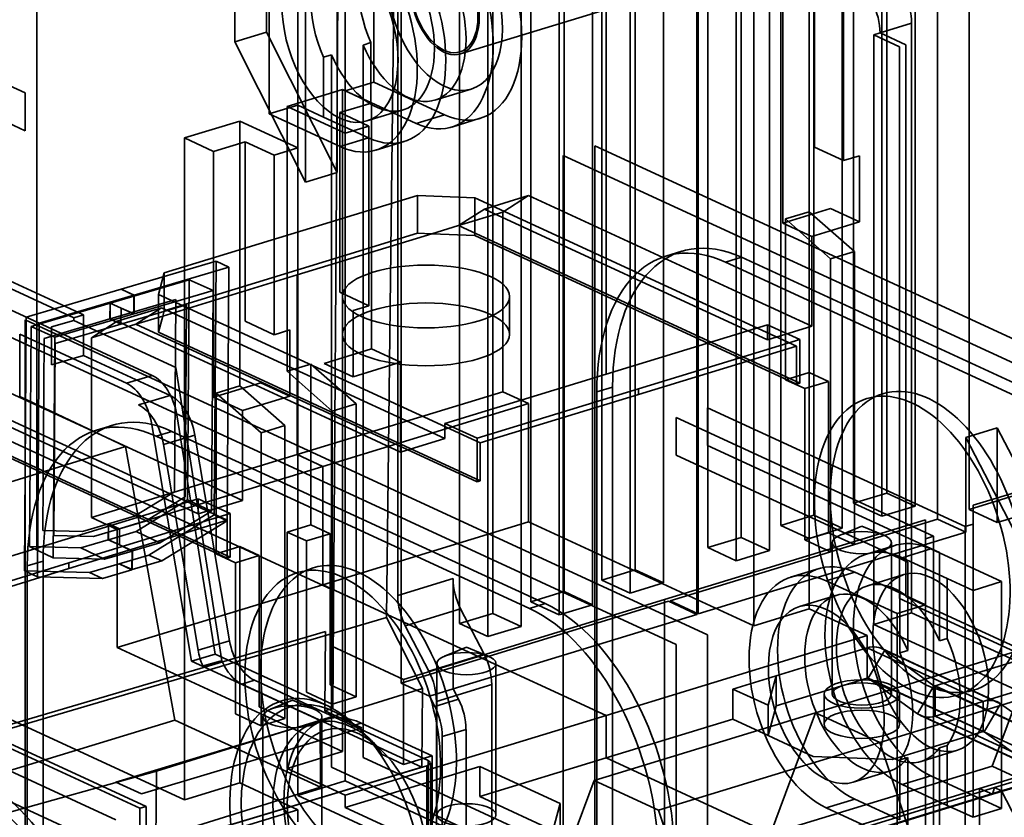
# Model space of a CAD drawing. Units: millimetres. Extents: x -67 to 124, y -56 to 120.
# Drawn here: x 11 to 60, y 4 to 43 of the extents above; entities that cross this region are included whole.
import ezdxf

# ---------------------------------------------------------------- set-up
doc = ezdxf.new("R2010")
doc.units = ezdxf.units.MM
doc.layers.add('1', color=7, linetype='Continuous', true_color=0xffffff)

msp = doc.modelspace()

# ---------------------------------------------------------------- linework, layer by layer
at = {"layer": '1', "color": 252, "linetype": 'Continuous', "lineweight": 35}
for p, q in [((57.851, 68.244), (57.851, 18.657)), ((56.299, 18.183), (56.299, 67.77)), ((29.844, 14.437), (29.844, 59.549)), ((30.006, 59.737), (30.006, 10.15)), ((29.294, 13.37), (29.813, 58.014)), ((40.065, 58.384), (40.065, 25.295)), ((53.817, 56.167), (53.817, 19.464)), ((52.189, 18.966), (52.189, 55.67)), ((55.206, 55.527), (55.206, 18.823)), ((50.25, 55.077), (50.25, 18.374)), ((26.653, 8.911), (26.987, 54.798)), ((48.621, 17.876), (48.621, 54.58)), ((53.577, 18.326), (53.577, 55.029)), ((44.503, 13.514), (44.503, 54.296)), ((44.58, 54.319), (44.58, 13.538)), ((51.638, 54.437), (51.638, 17.733)), ((46.682, 53.987), (46.682, 17.284)), ((50.01, 17.236), (50.01, 53.939)), ((23.408, 42.054), (23.408, 53.56)), ((26.88, 53.428), (26.88, 35.177)), ((45.053, 16.786), (45.053, 53.49)), ((48.071, 53.347), (48.071, 16.643)), ((21.857, 53.086), (21.857, 41.58)), ((25.328, 34.703), (25.328, 52.954)), ((46.442, 16.146), (46.442, 52.849)), ((41.485, 52.4), (41.485, 15.696)), ((39.857, 15.199), (39.857, 51.902)), ((42.874, 51.759), (42.874, 15.056)), ((37.995, 51.333), (37.995, 14.63)), ((41.245, 14.558), (41.245, 51.261)), ((28.664, 39.607), (28.664, 50.729)), ((36.366, 14.132), (36.366, 50.836)), ((39.384, 50.693), (39.384, 13.989)), ((27.267, 39.18), (27.267, 50.303)), ((34.505, 50.267), (34.505, 13.563)), ((12.143, 49.853), (12.143, 16.764)), ((32.876, 13.066), (32.876, 49.769)), ((37.755, 13.492), (37.755, 50.195)), ((24.941, 38.469), (24.941, 49.592)), ((35.894, 49.626), (35.894, 12.923)), ((23.545, 49.165), (23.545, 38.043)), ((34.265, 12.425), (34.265, 49.129)), ((32.924, 40.984), (55.727, 47.951)), ((50.022, 33.249), (50.022, 46.225)), ((47.307, 28.944), (47.307, 45.396)), ((11.582, 39.074), (-1.042, 44.897)), ((50.279, 45.215), (50.279, 36.41)), ((48.728, 32.692), (48.728, 44.741)), ((51.699, 44.56), (51.699, 35.754)), ((17.799, 25.23), (-23.651, 44.35)), ((-16.605, 42.511), (14.433, 28.193)), ((55.039, 42.485), (53.488, 42.011)), ((55.039, 13.593), (55.039, 42.485)), ((13.968, 28.054), (-17.063, 42.368)), ((0.22, 42.461), (11.582, 37.22)), ((21.857, 41.58), (23.408, 42.054)), ((26.88, 35.177), (23.408, 42.054)), ((53.178, 41.916), (53.488, 42.011)), ((53.488, 42.011), (54.751, 41.429)), ((21.857, 41.58), (25.328, 34.703)), ((28.142, 41.419), (28.53, 41.538)), ((28.53, 41.538), (28.53, 38.598)), ((53.178, 41.916), (53.178, 13.025)), ((54.44, 41.334), (53.178, 41.916)), ((28.142, 6.503), (28.142, 41.419)), ((54.44, 14.296), (54.44, 41.334)), ((54.751, 41.429), (54.751, 14.391)), ((26.203, 40.827), (26.591, 40.945)), ((26.203, 37.887), (26.203, 40.827)), ((26.591, 40.945), (26.591, 6.029)), ((27.267, 39.18), (28.664, 39.607)), ((32.135, 38.005), (28.664, 39.607)), ((27.142, 39.235), (24.427, 38.405)), ((27.142, 22.783), (27.142, 39.235)), ((28.562, 38.579), (27.142, 39.235)), ((27.267, 37.095), (27.267, 39.18)), ((28.53, 38.598), (27.267, 39.18)), ((31.666, 38.718), (33.45, 39.263)), ((11.582, 37.22), (11.582, 39.074)), ((23.545, 38.043), (24.941, 38.469)), ((24.427, 25.429), (24.427, 38.405)), ((24.427, 38.405), (27.267, 37.095)), ((24.941, 38.469), (26.203, 37.887)), ((24.941, 36.384), (24.941, 38.469)), ((27.011, 38.106), (28.562, 38.579)), ((28.331, 37.699), (30.115, 38.244)), ((28.53, 38.598), (30.739, 37.579)), ((28.562, 38.579), (28.562, 26.53)), ((19.386, 36.865), (22.1, 37.694)), ((22.1, 37.694), (24.941, 36.384)), ((22.1, 24.718), (22.1, 37.694)), ((23.545, 38.043), (27.016, 36.441)), ((28.412, 36.868), (26.203, 37.887)), ((27.011, 29.3), (27.011, 38.106)), ((28.431, 37.45), (27.011, 38.106)), ((30.739, 37.579), (32.135, 38.005)), ((32.492, 37.402), (33.888, 37.828)), ((28.431, 37.45), (27.267, 37.095)), ((28.431, 37.45), (28.431, 28.645)), ((19.386, 20.413), (19.386, 36.865)), ((20.806, 36.21), (19.386, 36.865)), ((28.412, 36.868), (27.016, 36.441)), ((27.267, 5.35), (27.267, 37.095)), ((28.769, 36.264), (30.166, 36.691)), ((20.806, 36.21), (22.357, 36.684)), ((20.806, 24.161), (20.806, 36.21)), ((22.357, 36.684), (23.777, 36.029)), ((22.357, 36.684), (22.357, 27.879)), ((24.941, 36.384), (23.777, 36.029)), ((24.941, 4.639), (24.941, 36.384)), ((72.959, 21.05), (39.504, 36.482)), ((39.504, 36.482), (39.504, 1.262)), ((50.279, 36.41), (51.699, 35.754)), ((23.777, 36.029), (23.777, 27.223)), ((37.953, 0.788), (37.953, 36.008)), ((37.953, 36.008), (71.407, 20.576)), ((51.699, 35.754), (52.475, 35.991)), ((52.475, 35.991), (52.475, 32.747)), ((26.88, 35.177), (25.328, 34.703)), ((18.395, 30.255), (30.805, 34.046)), ((30.805, 32.193), (30.805, 34.046)), ((30.805, 34.046), (33.619, 33.938)), ((33.619, 33.938), (49.399, 26.658)), ((33.619, 33.938), (33.619, 32.084)), ((34.089, 33.376), (36.261, 34.04)), ((36.261, 34.04), (34.999, 33.232)), ((36.261, 34.04), (47.307, 28.944)), ((32.827, 32.568), (34.089, 33.376)), ((47.976, 26.97), (34.089, 33.376)), ((51.054, 33.403), (48.728, 32.692)), ((52.475, 32.747), (51.054, 33.403)), ((32.827, 32.568), (34.999, 33.232)), ((34.999, 33.232), (34.999, 24.427)), ((48.859, 32.894), (50.022, 33.249)), ((51.068, 30.948), (48.859, 32.894)), ((48.859, 25.016), (48.859, 32.894)), ((50.022, 33.249), (52.231, 31.303)), ((31.508, 32.166), (32.827, 32.568)), ((49.554, 24.852), (32.827, 32.568)), ((50.148, 32.036), (48.728, 32.692)), ((50.148, 32.036), (52.475, 32.747)), ((18.395, 28.401), (30.805, 32.193)), ((24.916, 30.151), (31.508, 32.166)), ((31.508, 32.166), (30.805, 32.193)), ((31.508, 32.166), (33.619, 32.084)), ((33.619, 32.084), (49.399, 24.805)), ((50.148, 32.036), (50.148, 27.634)), ((43.769, 31.311), (42.993, 31.074)), ((45.915, 30.779), (46.691, 31.016)), ((64.996, 22.572), (46.691, 31.016)), ((52.231, 31.303), (51.068, 30.948)), ((51.068, 30.948), (51.068, 16.582)), ((52.231, 16.937), (52.231, 31.303)), ((16.286, 29.459), (20.939, 30.833)), ((16.924, 29.162), (21.564, 30.531)), ((20.939, 30.833), (20.849, 18.389)), ((20.939, 30.833), (21.564, 30.531)), ((21.564, 30.531), (21.473, 18.102)), ((64.221, 22.335), (45.915, 30.779)), ((18.106, 29.198), (18.395, 30.255)), ((24.916, 30.151), (18.323, 28.137)), ((18.395, 30.255), (18.395, 28.401)), ((24.916, 30.151), (24.916, 21.346)), ((16.286, 29.459), (11.632, 28.086)), ((19.615, 29.914), (15.748, 28.773)), ((16.286, 29.459), (16.924, 29.162)), ((16.91, 29.158), (16.286, 29.459)), ((19.536, 19.124), (19.615, 29.914)), ((20.795, 29.394), (19.615, 29.914)), ((16.91, 29.158), (12.27, 27.789)), ((16.904, 28.245), (16.91, 29.158)), ((20.795, 29.394), (16.917, 28.249)), ((16.924, 29.162), (16.917, 28.249)), ((33.887, 21.919), (18.106, 29.198)), ((18.106, 27.345), (18.106, 29.198)), ((20.716, 18.577), (20.795, 29.394)), ((28.431, 28.645), (27.011, 29.3)), ((27.128, 29.093), (27.128, 27.239)), ((35.328, 27.239), (35.328, 29.093)), ((11.87, 27.629), (15.737, 28.769)), ((15.737, 28.769), (15.731, 27.994)), ((16.279, 28.531), (15.737, 28.769)), ((15.743, 27.997), (18.961, 28.947)), ((15.748, 28.773), (15.743, 27.997)), ((16.279, 28.531), (15.748, 28.773)), ((18.267, 28.542), (16.095, 27.879)), ((19.492, 28.691), (16.273, 27.741)), ((16.273, 27.741), (16.279, 28.531)), ((16.279, 28.531), (16.904, 28.245)), ((16.917, 28.249), (16.279, 28.531)), ((18.267, 28.542), (17.005, 27.734)), ((32.154, 22.136), (18.267, 28.542)), ((18.961, 28.947), (18.893, 19.528)), ((19.423, 19.284), (19.492, 28.691)), ((27.655, 28.408), (28.431, 28.645)), ((47.307, 28.944), (47.307, 12.956)), ((47.307, 28.944), (50.148, 27.634)), ((11.632, 28.086), (11.542, 15.642)), ((11.632, 28.086), (12.27, 27.789)), ((13.026, 27.101), (16.904, 28.245)), ((13.968, 28.054), (13.966, 27.921)), ((14.433, 28.193), (13.968, 28.054)), ((14.433, 26.202), (14.433, 28.193)), ((18.323, 28.137), (17.005, 27.734)), ((18.106, 27.345), (18.323, 28.137)), ((18.395, 28.401), (18.323, 28.137)), ((27.655, 25.164), (27.655, 28.408)), ((11.582, 27.951), (11.582, -7.269)), ((45.037, 12.519), (11.582, 27.951)), ((11.792, 16.838), (11.87, 27.629)), ((13.026, 27.101), (11.87, 27.629)), ((12.27, 27.789), (12.18, 15.359)), ((12.512, 27.044), (15.731, 27.994)), ((13.966, 27.921), (12.871, 27.604)), ((12.871, 27.604), (12.871, 25.749)), ((16.273, 27.741), (13.055, 26.791)), ((18.965, 25.615), (13.966, 27.921)), ((14.833, 27.071), (16.095, 27.879)), ((17.005, 27.734), (14.833, 27.071)), ((15.731, 27.994), (16.273, 27.741)), ((16.273, 27.741), (15.743, 27.997)), ((16.095, 27.879), (27.142, 22.783)), ((33.732, 20.018), (17.005, 27.734)), ((22.357, 27.879), (23.777, 27.223)), ((47.976, 27.712), (40.065, 25.295)), ((47.976, 26.97), (47.976, 27.712)), ((49.554, 26.984), (47.976, 27.712)), ((50.148, 27.634), (47.976, 26.97)), ((10.031, 27.477), (43.486, 12.045)), ((16.546, 24.84), (11.309, 27.256)), ((11.309, 27.256), (11.309, 24.192)), ((12.444, 17.625), (12.512, 27.044)), ((12.947, 16.285), (13.026, 27.101)), ((14.833, 27.071), (14.833, 18.265)), ((33.887, 20.065), (18.106, 27.345)), ((23.777, 27.223), (24.553, 27.46)), ((24.553, 27.46), (24.553, 24.216)), ((13.055, 26.791), (12.986, 17.384)), ((41.643, 24.567), (49.554, 26.984)), ((49.399, 26.658), (41.643, 24.289)), ((49.399, 24.805), (49.399, 26.658)), ((49.554, 26.984), (49.554, 24.852)), ((12.871, 25.749), (14.433, 26.202)), ((14.433, 26.202), (18.682, 24.242)), ((28.562, 26.53), (26.235, 25.819)), ((28.562, 26.53), (29.982, 25.875)), ((21.222, 11.241), (18.965, 25.615)), ((24.427, 25.429), (25.59, 25.785)), ((25.59, 25.785), (25.59, 17.906)), ((25.59, 25.785), (27.8, 23.839)), ((26.235, 25.819), (27.655, 25.164)), ((29.982, 25.875), (27.655, 25.164)), ((29.982, 21.473), (29.982, 25.875)), ((5.697, 25.407), (21.477, 18.128)), ((8.339, 25.509), (19.386, 20.413)), ((16.546, 24.84), (17.799, 25.23)), ((26.636, 23.483), (24.427, 25.429)), ((40.065, 25.295), (32.154, 22.878)), ((48.859, 25.016), (50.022, 25.371)), ((50.022, 25.371), (50.969, 24.934)), ((50.022, 13.785), (50.022, 25.371)), ((20.054, 18.439), (6.168, 24.845)), ((23.133, 24.872), (20.806, 24.161)), ((20.937, 24.363), (22.1, 24.718)), ((22.1, 24.718), (24.309, 22.772)), ((24.553, 24.216), (23.133, 24.872)), ((39.603, 24.422), (40.379, 24.659)), ((40.379, 24.659), (40.379, -1.293)), ((49.805, 24.579), (48.859, 25.016)), ((49.554, 24.852), (49.399, 24.805)), ((49.805, 24.579), (50.969, 24.934)), ((50.969, 24.934), (50.969, 17.519)), ((11.309, 24.192), (16.5, 21.738)), ((18.682, 24.242), (17.139, 23.78)), ((22.226, 23.506), (20.806, 24.161)), ((23.146, 22.417), (20.937, 24.363)), ((20.937, 16.485), (20.937, 24.363)), ((22.226, 23.506), (24.553, 24.216)), ((24.916, 21.346), (34.999, 24.427)), ((33.732, 22.15), (41.643, 24.567)), ((41.643, 24.289), (33.887, 21.919)), ((34.999, 24.427), (36.261, 23.844)), ((39.603, -1.53), (39.603, 24.422)), ((41.643, 24.567), (41.643, 24.289)), ((49.805, 17.164), (49.805, 24.579)), ((21.632, 16.321), (4.905, 24.037)), ((36.261, 23.844), (26.178, 20.764)), ((26.636, 23.483), (27.8, 23.839)), ((27.8, 23.839), (27.8, 9.472)), ((36.261, 23.844), (36.261, 18.052)), ((5.697, 23.553), (21.477, 16.274)), ((19.009, 23.29), (20.9, 11.565)), ((22.226, 23.506), (22.226, 19.103)), ((26.636, 23.483), (26.636, 9.117)), ((57.661, 17.818), (45.037, 23.641)), ((45.037, 23.641), (45.037, 21.788)), ((15.847, 22.78), (15.072, 22.543)), ((19.733, 11.216), (17.765, 22.903)), ((24.309, 22.772), (23.146, 22.417)), ((24.309, 8.406), (24.309, 22.772)), ((27.142, 22.783), (29.982, 21.473)), ((27.142, 6.795), (27.142, 22.783)), ((32.154, 22.878), (33.732, 22.15)), ((32.154, 22.878), (32.154, 22.136)), ((43.486, 21.314), (43.486, 23.167)), ((43.486, 23.167), (56.11, 17.344)), ((70.847, 22.773), (58.049, 18.863)), ((26.608, 14.736), (9.613, 22.576)), ((17.993, 22.248), (18.769, 22.485)), ((17.993, 22.248), (36.299, 13.804)), ((19.901, 22.306), (18.359, 21.844)), ((18.769, 22.485), (37.074, 14.041)), ((21.599, 12.221), (19.901, 22.306)), ((23.146, 22.417), (23.146, 8.051)), ((59.239, 22.651), (57.688, 22.177)), ((57.851, 18.657), (70.958, 22.662)), ((63.342, 14.734), (59.239, 22.651)), ((59.239, 22.651), (59.239, 18.017)), ((16.5, 21.738), (6.418, 18.658)), ((16.5, 21.738), (18.92, 8.337)), ((18.359, 21.844), (20.056, 11.76)), ((32.154, 22.136), (29.982, 21.473)), ((33.732, 20.018), (33.732, 22.15)), ((33.887, 21.919), (33.887, 20.065)), ((45.037, 21.788), (56.399, 16.546)), ((57.688, 17.543), (57.688, 22.177)), ((57.688, 22.177), (61.791, 14.26)), ((59.239, 18.017), (72.347, 22.021)), ((24.916, 21.346), (14.833, 18.265)), ((26.178, 20.764), (24.916, 21.346)), ((54.848, 16.072), (43.486, 21.314)), ((26.178, 20.764), (16.095, 17.683)), ((26.178, 20.764), (26.178, 14.971)), ((19.386, 20.413), (19.386, 4.425)), ((19.386, 20.413), (22.226, 19.103)), ((33.887, 20.065), (33.732, 20.018)), ((17.193, 4.012), (-16.262, 19.444)), ((-15.952, 19.539), (17.503, 4.106)), ((18.893, 19.528), (16.935, 18.325)), ((53.817, 19.464), (52.189, 18.966)), ((55.206, 18.823), (53.817, 19.464)), ((20.054, 19.181), (12.143, 16.764)), ((17.014, 17.574), (19.536, 19.124)), ((17.471, 18.084), (19.423, 19.284)), ((20.716, 18.577), (19.536, 19.124)), ((20.054, 18.439), (20.054, 19.181)), ((21.632, 18.453), (20.054, 19.181)), ((22.226, 19.103), (20.054, 18.439)), ((53.577, 18.326), (52.189, 18.966)), ((58.049, 18.863), (58.049, 17.936)), ((13.721, 16.036), (21.632, 18.453)), ((20.849, 18.389), (17.647, 16.421)), ((18.184, 17.021), (20.716, 18.577)), ((20.849, 18.389), (21.473, 18.102)), ((21.632, 18.453), (21.632, 16.321)), ((50.25, 18.374), (48.621, 17.876)), ((51.638, 17.733), (50.25, 18.374)), ((55.206, 18.823), (53.577, 18.326)), ((57.851, 18.657), (59.239, 18.017)), ((21.477, 18.128), (13.721, 15.758)), ((15.658, 17.948), (14.392, 17.574)), ((14.833, 18.265), (16.095, 17.683)), ((15.658, 17.948), (15.652, 17.172)), ((16.2, 17.709), (15.658, 17.948)), ((15.669, 17.951), (15.664, 17.176)), ((16.935, 18.325), (15.669, 17.951)), ((15.669, 17.951), (16.2, 17.709)), ((16.2, 17.709), (17.471, 18.084)), ((21.473, 18.102), (18.277, 16.138)), ((21.477, 16.274), (21.477, 18.128)), ((24.427, 17.551), (25.59, 17.906)), ((26.537, 17.47), (25.59, 17.906)), ((36.261, 18.052), (26.178, 14.971)), ((47.307, 12.956), (36.261, 18.052)), ((55.722, 18.152), (42.925, 14.242)), ((43.192, 14.178), (56.299, 18.183)), ((50.01, 17.236), (48.621, 17.876)), ((55.722, 17.225), (55.722, 18.152)), ((57.688, 17.543), (56.299, 18.183)), ((58.049, 17.936), (57.661, 17.818)), ((58.049, 17.936), (58.049, 14.692)), ((14.392, 17.574), (12.444, 17.625)), ((12.986, 17.384), (14.93, 17.334)), ((14.93, 17.334), (16.2, 17.709)), ((15.664, 17.176), (17.014, 17.574)), ((16.095, 17.683), (16.095, 11.89)), ((16.194, 16.919), (16.2, 17.709)), ((18.184, 17.021), (17.014, 17.574)), ((25.374, 17.114), (24.427, 17.551)), ((24.427, 5.965), (24.427, 17.551)), ((25.374, 17.114), (26.537, 17.47)), ((26.537, 17.47), (26.537, 10.055)), ((44.58, 13.538), (57.688, 17.543)), ((50.969, 17.519), (49.805, 17.164)), ((51.638, 17.733), (50.01, 17.236)), ((50.969, 17.519), (52.231, 16.937)), ((52.6, 17.837), (51.529, 17.396)), ((53.671, 17.396), (52.6, 17.837)), ((57.661, -0.433), (57.661, 17.818)), ((15.652, 17.172), (14.301, 16.774)), ((16.194, 16.919), (15.652, 17.172)), ((16.194, 16.919), (15.664, 17.176)), ((16.194, 16.919), (16.832, 16.622)), ((16.819, 16.618), (16.194, 16.919)), ((16.832, 16.622), (18.184, 17.021)), ((25.374, 9.699), (25.374, 17.114)), ((46.682, 17.284), (45.053, 16.786)), ((48.071, 16.643), (46.682, 17.284)), ((51.068, 16.582), (49.805, 17.164)), ((52.231, 16.937), (51.068, 16.582)), ((51.15, 17.029), (51.15, 9.614)), ((54.22, 16.897), (52.824, 16.471)), ((54.05, 9.614), (54.05, 17.029)), ((56.11, 17.344), (55.722, 17.225)), ((55.722, 13.981), (55.722, 17.225)), ((56.11, 17.344), (56.11, -0.907)), ((12.143, 16.764), (4.232, 14.347)), ((12.947, 16.285), (11.792, 16.838)), ((14.301, 16.774), (11.792, 16.838)), ((15.467, 16.219), (14.301, 16.774)), ((16.819, 16.618), (15.467, 16.219)), ((17.647, 16.421), (16.188, 15.991)), ((16.812, 15.706), (16.819, 16.618)), ((16.832, 16.622), (16.826, 15.71)), ((17.647, 16.421), (18.277, 16.138)), ((20.937, 16.485), (22.1, 16.84)), ((21.884, 16.048), (20.937, 16.485)), ((22.1, 16.84), (23.047, 16.403)), ((22.1, 5.254), (22.1, 16.84)), ((46.442, 16.146), (45.053, 16.786)), ((48.071, 16.643), (46.442, 16.146)), ((54.577, 16.294), (55.973, 16.72)), ((55.973, 16.72), (59.445, 15.119)), ((56.399, 16.546), (56.399, 12.216)), ((5.81, 13.619), (13.721, 16.036)), ((11.681, 15.891), (12.457, 16.128)), ((12.457, 16.128), (12.457, -9.824)), ((15.467, 16.219), (12.947, 16.285)), ((13.721, 16.036), (13.721, 15.758)), ((14.728, 15.56), (16.188, 15.991)), ((16.826, 15.71), (16.188, 15.991)), ((16.188, 15.991), (16.812, 15.706)), ((18.277, 16.138), (16.826, 15.71)), ((21.632, 16.321), (21.477, 16.274)), ((21.884, 16.048), (23.047, 16.403)), ((21.884, 8.633), (21.884, 16.048)), ((23.047, 16.403), (23.047, 8.988)), ((56.787, 15.275), (54.577, 16.294)), ((54.848, 11.743), (54.848, 16.072)), ((13.721, 15.758), (5.965, 13.388)), ((11.542, 15.642), (14.728, 15.56)), ((11.542, 15.642), (12.18, 15.359)), ((11.681, -10.061), (11.681, 15.891)), ((14.728, 15.56), (15.361, 15.277)), ((15.361, 15.277), (16.812, 15.706)), ((41.485, 15.696), (39.857, 15.199)), ((42.874, 15.056), (41.485, 15.696)), ((50.497, 15.76), (49.101, 15.333)), ((52.251, 15.583), (50.854, 15.156)), ((52.251, 15.583), (54.46, 14.564)), ((54.659, 15.463), (52.875, 14.918)), ((12.18, 15.359), (15.361, 15.277)), ((16.095, 11.89), (26.178, 14.971)), ((26.178, 14.971), (40.065, 8.565)), ((32.559, 15.267), (29.844, 14.437)), ((32.559, 15.267), (32.559, 9.865)), ((41.245, 14.558), (39.857, 15.199)), ((42.874, 15.056), (41.245, 14.558)), ((54.326, 13.555), (50.854, 15.156)), ((56.787, 15.275), (58.049, 14.692)), ((56.787, 12.335), (56.787, 15.275)), ((58.049, 14.692), (59.445, 15.119)), ((59.445, 15.119), (59.445, 3.996)), ((26.608, 11.955), (26.608, 14.736)), ((37.995, 14.63), (36.366, 14.132)), ((39.384, 13.989), (37.995, 14.63)), ((55.722, 13.981), (54.46, 14.564)), ((54.46, 14.564), (54.46, 11.624)), ((58.049, 14.692), (58.049, 3.57)), ((30.006, 10.15), (43.114, 14.155)), ((42.925, 14.242), (30.127, 10.332)), ((36.299, 13.804), (37.074, 14.041)), ((37.755, 13.492), (36.366, 14.132)), ((42.925, -18.847), (42.925, 14.242)), ((43.114, 14.155), (44.503, 13.514)), ((44.58, 13.538), (43.192, 14.178)), ((51.323, 14.444), (49.54, 13.899)), ((65.487, 9.2), (54.44, 14.296)), ((54.751, 14.391), (65.797, 9.295)), ((30.214, 12.956), (32.928, 13.786)), ((34.505, 13.563), (32.876, 13.066)), ((32.928, 13.786), (34.082, 11.558)), ((35.894, 12.923), (34.505, 13.563)), ((39.384, 13.989), (37.755, 13.492)), ((47.307, 12.956), (50.022, 13.785)), ((50.022, 13.785), (52.862, 12.475)), ((55.039, 13.593), (53.178, 13.025)), ((54.326, 13.555), (55.722, 13.981)), ((54.326, 2.432), (54.326, 13.555)), ((68.611, 7.333), (55.039, 13.593)), ((55.722, 13.981), (55.722, 2.859)), ((2.987, 5.607), (29.294, 13.37)), ((31.063, 9.887), (29.294, 13.37)), ((32.559, 9.865), (44.503, 13.514)), ((34.265, 12.425), (32.876, 13.066)), ((26.307, 12.676), (3.437, 5.927)), ((26.262, 8.796), (26.307, 12.676)), ((30.214, 12.956), (31.368, 10.729)), ((35.894, 12.923), (34.265, 12.425)), ((53.178, 13.025), (66.749, 6.764)), ((20.056, 11.76), (21.599, 12.221)), ((40.065, 8.565), (52.862, 12.475)), ((45.037, -22.702), (45.037, 12.519)), ((52.862, 12.475), (52.862, 11.873)), ((63.23, 12.167), (56.184, 10.014)), ((56.399, 12.216), (56.787, 12.335)), ((27.142, 6.795), (16.095, 11.89)), ((30.127, 10.332), (26.608, 11.955)), ((33.21, 11.913), (32.139, 11.472)), ((34.281, 11.472), (33.21, 11.913)), ((43.486, 12.045), (43.486, -23.175)), ((52.862, 11.873), (48.403, 10.51)), ((50.328, 8.697), (61.187, 12.014)), ((52.862, 10.39), (52.862, 11.873)), ((58.543, 9.252), (52.862, 11.873)), ((52.913, 10.383), (53.72, 11.755)), ((59.255, 9.22), (53.574, 11.841)), ((53.72, 11.755), (56.134, 10.021)), ((53.72, 11.755), (59.401, 9.135)), ((54.46, 11.624), (54.848, 11.743)), ((61.187, 12.014), (58.979, 6.081)), ((20.9, 11.565), (19.733, 11.216)), ((26.039, 8.307), (19.733, 11.216)), ((26.653, 8.911), (20.9, 11.565)), ((34.082, 11.558), (31.368, 10.729)), ((31.76, 11.105), (31.76, 3.69)), ((34.66, 3.69), (34.66, 11.105)), ((63.23, 10.684), (56.184, 8.531)), ((22.818, 10.285), (22.195, 10.099)), ((31.331, 6.358), (22.818, 10.285)), ((30.006, 10.15), (31.395, 9.509)), ((30.127, 10.332), (30.127, 6.161)), ((48.403, 10.51), (46.27, 9.858)), ((48.403, 10.51), (48.006, 9.058)), ((48.403, 10.51), (48.403, 9.027)), ((52.862, 10.39), (48.403, 9.027)), ((58.543, 7.769), (52.862, 10.39)), ((58.585, 7.767), (52.904, 10.388)), ((58.594, 7.762), (52.913, 10.383)), ((55.326, 8.648), (52.913, 10.383)), ((64.34, 10.56), (53.482, 7.242)), ((18.014, 5.828), (31.063, 9.887)), ((22.195, 10.099), (31.018, 6.029)), ((26.636, 9.117), (25.374, 9.699)), ((26.537, 10.055), (27.8, 9.472)), ((31.018, 6.029), (31.063, 9.887)), ((31.395, 9.509), (32.559, 9.865)), ((31.738, 9.248), (34.452, 10.077)), ((32.82, 9.36), (32.559, 9.865)), ((34.452, 10.077), (34.452, 2.344)), ((46.27, 9.858), (48.006, 9.058)), ((46.27, 9.858), (46.27, 8.375)), ((55.326, 8.648), (56.134, 10.021)), ((61.815, 7.4), (56.134, 10.021)), ((56.184, 8.531), (56.184, 10.014)), ((56.184, 10.014), (61.865, 7.393)), ((19.386, 4.425), (8.339, 9.521)), ((24.679, 9.306), (23.608, 8.865)), ((25.75, 8.865), (24.679, 9.306)), ((27.8, 9.472), (26.636, 9.117)), ((31.395, 9.509), (31.657, 9.005)), ((31.657, 9.005), (32.82, 9.36)), ((31.738, 9.248), (31.738, -4.973)), ((50.75, 9.614), (50.75, 8.131)), ((54.45, 8.131), (54.45, 9.614)), ((58.543, 7.769), (58.543, 9.252)), ((23.047, 8.988), (24.309, 8.406)), ((26.262, 8.796), (26.653, 8.911)), ((28.075, 7.96), (26.262, 8.796)), ((39.47, 5.379), (50.328, 8.697)), ((48.006, 9.058), (48.006, 7.575)), ((48.403, 9.027), (48.006, 7.575)), ((50.328, 8.697), (48.121, 2.764)), ((50.328, 8.697), (53.482, 7.242)), ((59.401, 9.135), (58.594, 7.762)), ((61.815, 7.4), (59.401, 9.135)), ((18.92, 8.337), (8.837, 5.256)), ((26.039, 8.307), (16.027, 5.298)), ((18.92, 8.337), (26.058, 5.044)), ((23.146, 8.051), (21.884, 8.633)), ((24.309, 8.406), (23.146, 8.051)), ((23.229, 8.498), (23.229, 1.083)), ((26.298, 8.366), (25.756, 8.2)), ((26.058, 5.044), (26.039, 8.307)), ((26.129, 1.083), (26.129, 8.498)), ((27.267, 4.655), (40.065, 8.565)), ((40.065, 8.565), (40.065, 6.48)), ((46.27, 8.375), (40.065, 6.48)), ((46.27, 8.375), (48.006, 7.575)), ((55.326, 8.648), (61.007, 6.028)), ((55.472, 8.563), (61.153, 5.942)), ((61.865, 5.91), (56.184, 8.531)), ((58.37, 4.987), (69.229, 8.305)), ((69.952, 8.342), (59.093, 5.024)), ((17.286, 4.718), (28.075, 7.96)), ((27.509, 8.023), (28.052, 8.189)), ((28.085, 7.779), (27.855, 7.999)), ((28.052, 8.189), (31.523, 6.588)), ((33.19, 7.879), (32.026, 7.523)), ((33.19, 2.927), (33.19, 7.879)), ((58.543, 7.769), (54.084, 6.406)), ((58.543, 7.769), (66.749, 3.984)), ((61.007, 6.028), (58.594, 7.762)), ((69.86, 8.013), (59.001, 4.696)), ((59.443, 4.863), (70.302, 8.18)), ((29.004, 6.902), (28.526, 7.358)), ((32.026, 7.523), (32.026, -0.355)), ((53.482, 7.242), (42.623, 3.924)), ((48.006, 7.575), (50.215, 6.556)), ((55.668, 0.672), (53.482, 7.242)), ((27.142, 6.795), (24.427, 5.965)), ((55.504, 6.31), (57.288, 6.855)), ((56.787, 7.092), (56.399, 6.973)), ((56.399, 6.973), (56.399, -27.943)), ((56.787, 4.152), (56.787, 7.092)), ((16.027, 3.444), (9.705, 6.361)), ((39.504, 1.262), (28.142, 6.503)), ((29.052, 6.657), (30.127, 6.161)), ((30.127, 6.161), (31.523, 6.588)), ((31.331, 6.358), (31.331, -6.15)), ((31.523, 6.588), (31.523, -4.535)), ((33.86, 4.584), (40.065, 6.48)), ((40.065, 6.48), (48.121, 2.764)), ((50.215, 6.556), (54.084, 6.406)), ((54.848, 6.499), (54.46, 6.381)), ((54.46, 6.381), (54.46, 3.441)), ((54.848, -28.417), (54.848, 6.499)), ((18.014, 5.828), (4.78, 2.13)), ((17.987, 2.113), (18.014, 5.828)), ((31.018, 6.029), (18.548, 2.281)), ((18.552, 2.28), (31.262, 6.099)), ((24.427, 5.965), (27.267, 4.655)), ((26.591, 6.029), (37.953, 0.788)), ((33.86, 6.067), (27.267, 4.053)), ((31.262, -17.763), (31.262, 6.099)), ((31.443, -17.618), (31.443, 6.241)), ((33.86, 6.067), (37.805, 4.247)), ((33.86, 4.584), (33.86, 6.067)), ((58.979, 6.081), (48.121, 2.764)), ((52.169, 5.291), (53.953, 5.836)), ((75.288, -1.442), (58.979, 6.081)), ((27.267, 5.35), (24.941, 4.639)), ((38.629, 0.109), (27.267, 5.35)), ((37.262, -0.554), (39.47, 5.379)), ((42.623, 3.924), (39.47, 5.379)), ((54.577, 5.171), (55.973, 5.598)), ((59.445, 3.996), (55.973, 5.598)), ((8.837, 5.256), (16.047, 1.93)), ((16.027, 5.298), (17.286, 4.718)), ((16.047, 1.93), (26.058, 5.044)), ((19.386, 4.425), (22.1, 5.254)), ((22.1, 5.254), (24.941, 3.944)), ((47.512, 1.669), (58.37, 4.987)), ((59.093, 5.024), (48.235, 1.706)), ((59.443, 4.863), (48.585, 1.545)), ((54.577, 5.171), (56.787, 4.152)), ((58.37, 4.987), (59.001, 4.696)), ((58.37, 4.987), (58.37, -0.574)), ((59.001, 4.696), (59.093, 5.024)), ((59.443, 4.863), (59.093, 5.024)), ((64.43, -4.76), (59.443, 4.863)), ((36.303, -0.602), (24.941, 4.639)), ((27.267, 4.053), (27.267, 4.655)), ((37.805, 2.764), (33.86, 4.584)), ((48.143, 1.378), (59.001, 4.696)), ((52.251, 4.46), (50.854, 4.034)), ((54.46, 3.441), (52.251, 4.46)), ((12.143, 0.034), (24.941, 3.944)), ((17.503, 4.106), (17.193, 4.012)), ((17.193, -31.209), (17.193, 4.012)), ((17.503, 4.106), (17.503, -31.114)), ((24.941, 3.944), (24.941, 3.342)), ((27.267, 4.053), (32.948, 1.432)), ((37.805, 4.247), (37.408, 2.795)), ((37.805, 4.247), (37.805, 2.764)), ((42.623, 3.924), (44.81, -2.645)), ((50.854, 4.034), (54.326, 2.432)), ((58.049, 3.57), (56.787, 4.152)), ((59.445, 3.996), (58.049, 3.57))]:
    msp.add_line(p, q, dxfattribs=at)
for centre, major_axis, ratio, start_param, end_param in [((32.135, 43.567), (-1.753, 5.738), 0.585049, 2.660317, 5.80191), ((30.739, 43.14), (1.753, -5.738), 0.585049, 5.80191, 8.943503), ((28.412, 42.429), (-1.753, 5.738), 0.585049, 2.660317, 5.80191), ((27.016, 42.003), (1.753, -5.738), 0.585049, 5.80191, 8.943503), ((30.351, 43.022), (1.315, -4.304), 0.585049, 4.910787, 9.834625), ((28.8, 42.548), (-1.315, 4.304), 0.585049, 1.769195, 6.693032), ((30.739, 43.14), (-1.315, 4.304), 0.585049, 0.409847, 1.769195), ((28.412, 42.429), (1.315, -4.304), 0.585049, 3.55144, 4.910787), ((53.777, 43.067), (-0.584, 1.913), 0.585049, 4.231114, 5.016512), ((52.226, 42.593), (0.584, -1.913), 0.585049, 1.089521, 1.874919), ((45.915, 21.51), (2.922, -9.564), 0.585049, 2.660317, 4.231114), ((46.691, 21.747), (-2.922, 9.564), 0.585049, 5.80191, 7.372706), ((17.786, 23.372), (-0.566, 1.918), 0.588266, 4.498505, 5.807512), ((16.546, 22.986), (-0.584, 1.913), 0.585062, 4.492869, 5.801876), ((18.682, 22.388), (-0.584, 1.913), 0.585071, 4.492989, 5.801928), ((17.993, 12.98), (2.922, -9.564), 0.585049, 2.660317, 4.231114), ((18.769, 13.216), (-2.922, 9.564), 0.585049, 5.80191, 7.372706), ((17.139, 21.927), (-0.584, 1.913), 0.585071, 4.492989, 5.801928), ((55.973, 11.159), (-1.753, 5.738), 0.585049, 5.80191, 8.943503), ((54.577, 10.733), (1.753, -5.738), 0.585049, 2.660317, 5.80191), ((52.251, 10.022), (-1.753, 5.738), 0.585049, 5.80191, 8.943503), ((50.854, 9.595), (1.753, -5.738), 0.585049, 2.660317, 5.80191), ((33.821, 14.685), (-0.584, 1.913), 0.585049, 1.089521, 1.874919), ((54.19, 10.614), (1.315, -4.304), 0.585049, 1.769195, 6.693032), ((52.638, 10.14), (-1.315, 4.304), 0.585049, 4.910787, 9.834625), ((31.106, 13.855), (0.584, -1.913), 0.585049, 4.231114, 5.016512), ((37.074, 4.772), (-2.922, 9.564), 0.585049, 4.231114, 5.80191), ((36.299, 4.535), (2.922, -9.564), 0.585049, 1.089521, 2.660317), ((22.818, 12.139), (-0.584, 1.913), 0.585071, 1.351397, 2.660335), ((54.577, 10.733), (-1.315, 4.304), 0.585049, 3.55144, 4.910787), ((21.275, 11.677), (-0.584, 1.913), 0.585071, 1.351397, 1.760733), ((52.862, 10.297), (-0.712, -1.544), 0.718873, 3.003499, 3.712103), ((52.251, 10.022), (1.315, -4.304), 0.585049, 0.409847, 1.769195), ((22.217, 11.959), (-0.555, 1.921), 0.59022, 1.779381, 2.669316), ((33.19, 10.659), (0.584, -1.913), 0.585049, 1.089521, 1.874919), ((30.475, 9.83), (-0.584, 1.913), 0.585049, 4.231114, 5.016512), ((52.862, 10.297), (0.0419, 0.0908), 0.718873, 6.145092, 6.853696), ((26.656, 2.202), (-2.075, 6.79), 0.585049, 5.23781, 9.507602), ((56.184, 10.107), (0.0419, 0.0908), 0.718873, 3.003499, 3.712103), ((31.927, 8.461), (-0.584, 1.913), 0.585049, 4.231114, 5.016512), ((58.543, 7.676), (0.712, 1.544), 0.718873, 6.145092, 6.853696), ((27.509, 2.462), (1.753, -5.738), 0.585049, 2.660317, 5.80191), ((28.052, 2.628), (-1.753, 5.738), 0.585049, 5.80191, 8.943503), ((30.764, 8.106), (-0.584, 1.913), 0.585049, 4.231114, 5.016512), ((56.184, 10.107), (-0.712, -1.544), 0.718873, 6.145092, 6.853696), ((58.543, 7.676), (0.0419, 0.0908), 0.718873, 6.145092, 6.853696), ((30.943, 6.244), (-0.5, 0.004), 0.370297, 2.265339, 3.827409), ((9.153, -3.759), (-2.922, 9.564), 0.585049, 4.231114, 5.80191), ((8.067, -4.09), (2.922, -9.564), 0.585049, 1.089521, 2.660317), ((8.842, -4.317), (-2.919, 9.555), 0.585049, 4.231114, 5.80191)]:
    msp.add_ellipse(centre, major_axis=major_axis, ratio=ratio, start_param=start_param, end_param=end_param, dxfattribs=at)
for centre, major_axis, ratio in [((32.135, 43.567), (1.315, -4.304), 0.585049), ((27.016, 42.003), (-1.315, 4.304), 0.585049), ((32.135, 43.567), (0.789, -2.582), 0.585049), ((32.135, 43.567), (0.76, -2.487), 0.585049), ((31.228, 29.093), (4.1, 0), 0.375419), ((31.228, 27.239), (4.1, 0), 0.375419), ((55.068, 16.825), (2.221, -7.268), 0.585049), ((55.844, 17.062), (-2.221, 7.268), 0.585049), ((52.6, 17.029), (-1.45, 0), 0.375419), ((27.922, 8.531), (-2.221, 7.268), 0.585049), ((27.146, 8.294), (2.221, -7.268), 0.585049), ((55.973, 11.159), (1.315, -4.304), 0.585049), ((50.854, 9.595), (-1.315, 4.304), 0.585049), ((33.21, 11.105), (1.45, 0), 0.375419), ((52.6, 9.614), (1.85, 0), 0.375419), ((52.6, 9.614), (-1.45, 0), 0.375419), ((26.345, 2.107), (2.191, -7.173), 0.585049), ((24.679, 8.498), (-1.45, 0), 0.375419), ((52.6, 8.131), (-1.85, 0), 0.375419), ((27.897, 2.581), (1.607, -5.26), 0.585049), ((33.21, 3.69), (-1.45, 0), 0.375419)]:
    msp.add_ellipse(centre, major_axis=major_axis, ratio=ratio, dxfattribs=at)
for points, weights in [([(20.287, 10.98), (20.749, 11.109), (21.222, 11.241)], [0.999999823123, 0.99998622011, 0.999995983916]), ([(29.052, 6.657), (28.606, 7.517), (27.509, 8.023)], [1, 1.09166666667, 1.09166666667])]:
    msp.add_rational_spline(points, weights, degree=2, dxfattribs=at)

doc.saveas('drawing.dxf')
